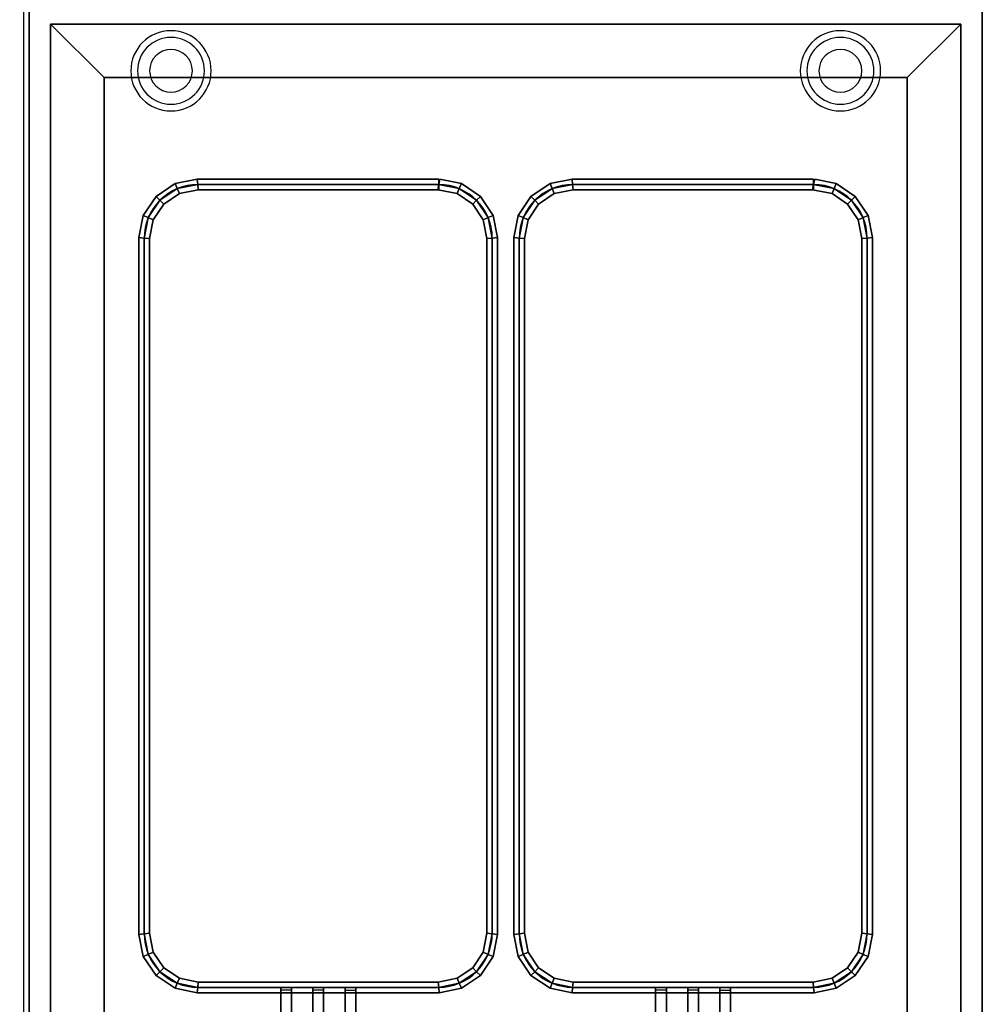
# Model space of a CAD drawing. Extents: x -45 to 45, y -20.9 to 21.
# Drawn here: x 27 to 45, y -6.8 to 11.6 of the extents above; entities that cross this region are included whole.
import ezdxf

# ---------------------------------------------------------------- set-up
doc = ezdxf.new("R2010")
doc.units = 0
for name, color, linetype in [('3D', 254, 'CONTINUOUS'), ('3D-FLAT', 7, 'CONTINUOUS'), ('3D-NON', 43, 'CONTINUOUS'), ('3D-RED', 1, 'CONTINUOUS'), ('3D-WIRE', 252, 'CONTINUOUS')]:
    doc.layers.add(name, color=color, linetype=linetype)

msp = doc.modelspace()

# ---------------------------------------------------------------- linework, layer by layer
at = {"layer": '3D'}
for centre, radius, start, end in [((29.8, 10.675, 1.5), 0.75, 360, 180), ((42.3, 10.675, 1.5), 0.75, 360, 180), ((29.8, 10.675, 1.25), 0.625, 360, 180), ((42.3, 10.675, 1.25), 0.625, 360, 180), ((29.8, 10.675), 0.4, 360, 180), ((42.3, 10.675), 0.4, 360, 180), ((29.8, 10.675, 1.5), 0.75, 180, 360), ((29.8, 10.675, 1.25), 0.625, 180, 360), ((29.8, 10.675), 0.4, 180, 360), ((42.3, 10.675, 1.5), 0.75, 180, 360), ((42.3, 10.675, 1.25), 0.625, 180, 360), ((42.3, 10.675), 0.4, 180, 360)]:
    msp.add_arc(centre, radius, start, end, dxfattribs=at)
for points in [[(28.55, 10.55, 36), (27.55, 11.55, 36), (27.55, 11.55, 37), (28.55, 10.55, 37)], [(28.55, 10.55, 36), (27.55, 11.55, 36), (27.55, 11.55, 37), (28.55, 10.55, 37)], [(43.55, 10.55, 36), (44.55, 11.55, 36), (44.55, 11.55, 37), (43.55, 10.55, 37)], [(43.55, 10.55, 36), (44.55, 11.55, 36), (44.55, 11.55, 37), (43.55, 10.55, 37)], [(30.29, 8.65, 36.9), (30.3, 8.55, 36.8), (29.917, 8.474, 36.8), (29.878, 8.568, 36.9)], [(30.3, 8.55, 37), (30.29, 8.65, 36.9), (29.878, 8.568, 36.9), (29.917, 8.474, 37)], [(30.29, 8.65, 31.1), (30.3, 8.55, 31), (29.917, 8.474, 31), (29.878, 8.568, 31.1)], [(30.3, 8.55, 31.2), (30.29, 8.65, 31.1), (29.878, 8.568, 31.1), (29.917, 8.474, 31.2)], [(34.8, 8.65, 36.9), (34.8, 8.55, 36.8), (30.3, 8.55, 36.8), (30.29, 8.65, 36.9)], [(34.8, 8.55, 37), (34.8, 8.65, 36.9), (30.29, 8.65, 36.9), (30.3, 8.55, 37)], [(34.8, 8.65, 31.1), (34.8, 8.55, 31), (30.3, 8.55, 31), (30.29, 8.65, 31.1)], [(34.8, 8.55, 31.2), (34.8, 8.65, 31.1), (30.29, 8.65, 31.1), (30.3, 8.55, 31.2)], [(35.222, 8.568, 36.9), (35.183, 8.474, 36.8), (34.8, 8.55, 36.8), (34.82, 8.648, 36.9)], [(35.183, 8.474, 37), (35.222, 8.568, 36.9), (34.82, 8.648, 36.9), (34.8, 8.55, 37)], [(35.222, 8.568, 31.1), (35.183, 8.474, 31), (34.8, 8.55, 31), (34.82, 8.648, 31.1)], [(35.183, 8.474, 31.2), (35.222, 8.568, 31.1), (34.82, 8.648, 31.1), (34.8, 8.55, 31.2)], [(37.29, 8.65, 36.9), (37.3, 8.55, 36.8), (36.917, 8.474, 36.8), (36.878, 8.568, 36.9)], [(37.3, 8.55, 37), (37.29, 8.65, 36.9), (36.878, 8.568, 36.9), (36.917, 8.474, 37)], [(37.29, 8.65, 31.1), (37.3, 8.55, 31), (36.917, 8.474, 31), (36.878, 8.568, 31.1)], [(37.3, 8.55, 31.2), (37.29, 8.65, 31.1), (36.878, 8.568, 31.1), (36.917, 8.474, 31.2)], [(41.8, 8.65, 36.9), (41.8, 8.55, 36.8), (37.3, 8.55, 36.8), (37.29, 8.65, 36.9)], [(41.8, 8.55, 37), (41.8, 8.65, 36.9), (37.29, 8.65, 36.9), (37.3, 8.55, 37)], [(41.8, 8.65, 31.1), (41.8, 8.55, 31), (37.3, 8.55, 31), (37.29, 8.65, 31.1)], [(41.8, 8.55, 31.2), (41.8, 8.65, 31.1), (37.29, 8.65, 31.1), (37.3, 8.55, 31.2)], [(42.222, 8.568, 36.9), (42.183, 8.474, 36.8), (41.8, 8.55, 36.8), (41.82, 8.648, 36.9)], [(42.183, 8.474, 37), (42.222, 8.568, 36.9), (41.82, 8.648, 36.9), (41.8, 8.55, 37)], [(42.222, 8.568, 31.1), (42.183, 8.474, 31), (41.8, 8.55, 31), (41.82, 8.648, 31.1)], [(42.183, 8.474, 31.2), (42.222, 8.568, 31.1), (41.82, 8.648, 31.1), (41.8, 8.55, 31.2)], [(29.878, 8.568, 36.9), (29.917, 8.474, 36.8), (29.593, 8.257, 36.8), (29.521, 8.329, 36.9)], [(29.917, 8.474, 37), (29.878, 8.568, 36.9), (29.521, 8.329, 36.9), (29.593, 8.257, 37)], [(29.878, 8.568, 31.1), (29.917, 8.474, 31), (29.593, 8.257, 31), (29.521, 8.329, 31.1)], [(29.917, 8.474, 31.2), (29.878, 8.568, 31.1), (29.521, 8.329, 31.1), (29.593, 8.257, 31.2)], [(29.917, 8.474, 36.8), (29.956, 8.38, 36.9), (29.665, 8.185, 36.9), (29.593, 8.257, 36.8)], [(29.956, 8.38, 36.9), (29.917, 8.474, 37), (29.593, 8.257, 37), (29.665, 8.185, 36.9)], [(29.917, 8.474, 31), (29.956, 8.38, 31.1), (29.665, 8.185, 31.1), (29.593, 8.257, 31)], [(29.956, 8.38, 31.1), (29.917, 8.474, 31.2), (29.593, 8.257, 31.2), (29.665, 8.185, 31.1)], [(30.3, 8.55, 36.8), (30.31, 8.45, 36.9), (29.956, 8.38, 36.9), (29.917, 8.474, 36.8)], [(30.31, 8.45, 36.9), (30.3, 8.55, 37), (29.917, 8.474, 37), (29.956, 8.38, 36.9)], [(30.3, 8.55, 31), (30.31, 8.45, 31.1), (29.956, 8.38, 31.1), (29.917, 8.474, 31)], [(30.31, 8.45, 31.1), (30.3, 8.55, 31.2), (29.917, 8.474, 31.2), (29.956, 8.38, 31.1)], [(34.8, 8.55, 36.8), (34.8, 8.45, 36.9), (30.31, 8.45, 36.9), (30.3, 8.55, 36.8)], [(34.8, 8.45, 36.9), (34.8, 8.55, 37), (30.3, 8.55, 37), (30.31, 8.45, 36.9)], [(34.8, 8.55, 31), (34.8, 8.45, 31.1), (30.31, 8.45, 31.1), (30.3, 8.55, 31)], [(34.8, 8.45, 31.1), (34.8, 8.55, 31.2), (30.3, 8.55, 31.2), (30.31, 8.45, 31.1)], [(35.183, 8.474, 36.8), (35.144, 8.38, 36.9), (34.78, 8.452, 36.9), (34.8, 8.55, 36.8)], [(35.144, 8.38, 36.9), (35.183, 8.474, 37), (34.8, 8.55, 37), (34.78, 8.452, 36.9)], [(35.183, 8.474, 31), (35.144, 8.38, 31.1), (34.78, 8.452, 31.1), (34.8, 8.55, 31)], [(35.144, 8.38, 31.1), (35.183, 8.474, 31.2), (34.8, 8.55, 31.2), (34.78, 8.452, 31.1)], [(35.507, 8.257, 36.8), (35.435, 8.185, 36.9), (35.144, 8.38, 36.9), (35.183, 8.474, 36.8)], [(35.435, 8.185, 36.9), (35.507, 8.257, 37), (35.183, 8.474, 37), (35.144, 8.38, 36.9)], [(35.507, 8.257, 31), (35.435, 8.185, 31.1), (35.144, 8.38, 31.1), (35.183, 8.474, 31)], [(35.435, 8.185, 31.1), (35.507, 8.257, 31.2), (35.183, 8.474, 31.2), (35.144, 8.38, 31.1)], [(35.579, 8.329, 36.9), (35.507, 8.257, 36.8), (35.183, 8.474, 36.8), (35.222, 8.568, 36.9)], [(35.507, 8.257, 37), (35.579, 8.329, 36.9), (35.222, 8.568, 36.9), (35.183, 8.474, 37)], [(35.579, 8.329, 31.1), (35.507, 8.257, 31), (35.183, 8.474, 31), (35.222, 8.568, 31.1)], [(35.507, 8.257, 31.2), (35.579, 8.329, 31.1), (35.222, 8.568, 31.1), (35.183, 8.474, 31.2)], [(36.878, 8.568, 36.9), (36.917, 8.474, 36.8), (36.593, 8.257, 36.8), (36.521, 8.329, 36.9)], [(36.917, 8.474, 37), (36.878, 8.568, 36.9), (36.521, 8.329, 36.9), (36.593, 8.257, 37)], [(36.878, 8.568, 31.1), (36.917, 8.474, 31), (36.593, 8.257, 31), (36.521, 8.329, 31.1)], [(36.917, 8.474, 31.2), (36.878, 8.568, 31.1), (36.521, 8.329, 31.1), (36.593, 8.257, 31.2)], [(36.917, 8.474, 36.8), (36.956, 8.38, 36.9), (36.665, 8.185, 36.9), (36.593, 8.257, 36.8)], [(36.956, 8.38, 36.9), (36.917, 8.474, 37), (36.593, 8.257, 37), (36.665, 8.185, 36.9)], [(36.917, 8.474, 31), (36.956, 8.38, 31.1), (36.665, 8.185, 31.1), (36.593, 8.257, 31)], [(36.956, 8.38, 31.1), (36.917, 8.474, 31.2), (36.593, 8.257, 31.2), (36.665, 8.185, 31.1)], [(37.3, 8.55, 36.8), (37.31, 8.45, 36.9), (36.956, 8.38, 36.9), (36.917, 8.474, 36.8)], [(37.31, 8.45, 36.9), (37.3, 8.55, 37), (36.917, 8.474, 37), (36.956, 8.38, 36.9)], [(37.3, 8.55, 31), (37.31, 8.45, 31.1), (36.956, 8.38, 31.1), (36.917, 8.474, 31)], [(37.31, 8.45, 31.1), (37.3, 8.55, 31.2), (36.917, 8.474, 31.2), (36.956, 8.38, 31.1)], [(41.8, 8.55, 36.8), (41.8, 8.45, 36.9), (37.31, 8.45, 36.9), (37.3, 8.55, 36.8)], [(41.8, 8.45, 36.9), (41.8, 8.55, 37), (37.3, 8.55, 37), (37.31, 8.45, 36.9)], [(41.8, 8.55, 31), (41.8, 8.45, 31.1), (37.31, 8.45, 31.1), (37.3, 8.55, 31)], [(41.8, 8.45, 31.1), (41.8, 8.55, 31.2), (37.3, 8.55, 31.2), (37.31, 8.45, 31.1)], [(42.183, 8.474, 36.8), (42.144, 8.38, 36.9), (41.78, 8.452, 36.9), (41.8, 8.55, 36.8)], [(42.144, 8.38, 36.9), (42.183, 8.474, 37), (41.8, 8.55, 37), (41.78, 8.452, 36.9)], [(42.183, 8.474, 31), (42.144, 8.38, 31.1), (41.78, 8.452, 31.1), (41.8, 8.55, 31)], [(42.144, 8.38, 31.1), (42.183, 8.474, 31.2), (41.8, 8.55, 31.2), (41.78, 8.452, 31.1)], [(42.507, 8.257, 36.8), (42.435, 8.185, 36.9), (42.144, 8.38, 36.9), (42.183, 8.474, 36.8)], [(42.435, 8.185, 36.9), (42.507, 8.257, 37), (42.183, 8.474, 37), (42.144, 8.38, 36.9)], [(42.507, 8.257, 31), (42.435, 8.185, 31.1), (42.144, 8.38, 31.1), (42.183, 8.474, 31)], [(42.435, 8.185, 31.1), (42.507, 8.257, 31.2), (42.183, 8.474, 31.2), (42.144, 8.38, 31.1)], [(42.579, 8.329, 36.9), (42.507, 8.257, 36.8), (42.183, 8.474, 36.8), (42.222, 8.568, 36.9)], [(42.507, 8.257, 37), (42.579, 8.329, 36.9), (42.222, 8.568, 36.9), (42.183, 8.474, 37)], [(42.579, 8.329, 31.1), (42.507, 8.257, 31), (42.183, 8.474, 31), (42.222, 8.568, 31.1)], [(42.507, 8.257, 31.2), (42.579, 8.329, 31.1), (42.222, 8.568, 31.1), (42.183, 8.474, 31.2)], [(29.521, 8.329, 36.9), (29.593, 8.257, 36.8), (29.376, 7.933, 36.8), (29.282, 7.972, 36.9)], [(29.593, 8.257, 37), (29.521, 8.329, 36.9), (29.282, 7.972, 36.9), (29.376, 7.933, 37)], [(29.521, 8.329, 31.1), (29.593, 8.257, 31), (29.376, 7.933, 31), (29.282, 7.972, 31.1)], [(29.593, 8.257, 31.2), (29.521, 8.329, 31.1), (29.282, 7.972, 31.1), (29.376, 7.933, 31.2)], [(35.818, 7.972, 36.9), (35.724, 7.933, 36.8), (35.507, 8.257, 36.8), (35.579, 8.329, 36.9)], [(35.724, 7.933, 37), (35.818, 7.972, 36.9), (35.579, 8.329, 36.9), (35.507, 8.257, 37)], [(35.818, 7.972, 31.1), (35.724, 7.933, 31), (35.507, 8.257, 31), (35.579, 8.329, 31.1)], [(35.724, 7.933, 31.2), (35.818, 7.972, 31.1), (35.579, 8.329, 31.1), (35.507, 8.257, 31.2)], [(36.521, 8.329, 36.9), (36.593, 8.257, 36.8), (36.376, 7.933, 36.8), (36.282, 7.972, 36.9)], [(36.593, 8.257, 37), (36.521, 8.329, 36.9), (36.282, 7.972, 36.9), (36.376, 7.933, 37)], [(36.521, 8.329, 31.1), (36.593, 8.257, 31), (36.376, 7.933, 31), (36.282, 7.972, 31.1)], [(36.593, 8.257, 31.2), (36.521, 8.329, 31.1), (36.282, 7.972, 31.1), (36.376, 7.933, 31.2)], [(42.818, 7.972, 36.9), (42.724, 7.933, 36.8), (42.507, 8.257, 36.8), (42.579, 8.329, 36.9)], [(42.724, 7.933, 37), (42.818, 7.972, 36.9), (42.579, 8.329, 36.9), (42.507, 8.257, 37)], [(42.818, 7.972, 31.1), (42.724, 7.933, 31), (42.507, 8.257, 31), (42.579, 8.329, 31.1)], [(42.724, 7.933, 31.2), (42.818, 7.972, 31.1), (42.579, 8.329, 31.1), (42.507, 8.257, 31.2)], [(29.593, 8.257, 36.8), (29.665, 8.185, 36.9), (29.47, 7.894, 36.9), (29.376, 7.933, 36.8)], [(29.665, 8.185, 36.9), (29.593, 8.257, 37), (29.376, 7.933, 37), (29.47, 7.894, 36.9)], [(29.593, 8.257, 31), (29.665, 8.185, 31.1), (29.47, 7.894, 31.1), (29.376, 7.933, 31)], [(29.665, 8.185, 31.1), (29.593, 8.257, 31.2), (29.376, 7.933, 31.2), (29.47, 7.894, 31.1)], [(35.724, 7.933, 36.8), (35.63, 7.894, 36.9), (35.435, 8.185, 36.9), (35.507, 8.257, 36.8)], [(35.63, 7.894, 36.9), (35.724, 7.933, 37), (35.507, 8.257, 37), (35.435, 8.185, 36.9)], [(35.724, 7.933, 31), (35.63, 7.894, 31.1), (35.435, 8.185, 31.1), (35.507, 8.257, 31)], [(35.63, 7.894, 31.1), (35.724, 7.933, 31.2), (35.507, 8.257, 31.2), (35.435, 8.185, 31.1)], [(36.593, 8.257, 36.8), (36.665, 8.185, 36.9), (36.47, 7.894, 36.9), (36.376, 7.933, 36.8)], [(36.665, 8.185, 36.9), (36.593, 8.257, 37), (36.376, 7.933, 37), (36.47, 7.894, 36.9)], [(36.593, 8.257, 31), (36.665, 8.185, 31.1), (36.47, 7.894, 31.1), (36.376, 7.933, 31)], [(36.665, 8.185, 31.1), (36.593, 8.257, 31.2), (36.376, 7.933, 31.2), (36.47, 7.894, 31.1)], [(42.724, 7.933, 36.8), (42.63, 7.894, 36.9), (42.435, 8.185, 36.9), (42.507, 8.257, 36.8)], [(42.63, 7.894, 36.9), (42.724, 7.933, 37), (42.507, 8.257, 37), (42.435, 8.185, 36.9)], [(42.724, 7.933, 31), (42.63, 7.894, 31.1), (42.435, 8.185, 31.1), (42.507, 8.257, 31)], [(42.63, 7.894, 31.1), (42.724, 7.933, 31.2), (42.507, 8.257, 31.2), (42.435, 8.185, 31.1)], [(29.282, 7.972, 36.9), (29.376, 7.933, 36.8), (29.3, 7.55, 36.8), (29.2, 7.56, 36.9)], [(29.376, 7.933, 37), (29.282, 7.972, 36.9), (29.2, 7.56, 36.9), (29.3, 7.55, 37)], [(29.282, 7.972, 31.1), (29.376, 7.933, 31), (29.3, 7.55, 31), (29.2, 7.56, 31.1)], [(29.376, 7.933, 31.2), (29.282, 7.972, 31.1), (29.2, 7.56, 31.1), (29.3, 7.55, 31.2)], [(29.376, 7.933, 36.8), (29.47, 7.894, 36.9), (29.4, 7.54, 36.9), (29.3, 7.55, 36.8)], [(29.47, 7.894, 36.9), (29.376, 7.933, 37), (29.3, 7.55, 37), (29.4, 7.54, 36.9)], [(29.376, 7.933, 31), (29.47, 7.894, 31.1), (29.4, 7.54, 31.1), (29.3, 7.55, 31)], [(29.47, 7.894, 31.1), (29.376, 7.933, 31.2), (29.3, 7.55, 31.2), (29.4, 7.54, 31.1)], [(35.8, 7.55, 36.8), (35.7, 7.54, 36.9), (35.63, 7.894, 36.9), (35.724, 7.933, 36.8)], [(35.7, 7.54, 36.9), (35.8, 7.55, 37), (35.724, 7.933, 37), (35.63, 7.894, 36.9)], [(35.8, 7.55, 31), (35.7, 7.54, 31.1), (35.63, 7.894, 31.1), (35.724, 7.933, 31)], [(35.7, 7.54, 31.1), (35.8, 7.55, 31.2), (35.724, 7.933, 31.2), (35.63, 7.894, 31.1)], [(35.9, 7.56, 36.9), (35.8, 7.55, 36.8), (35.724, 7.933, 36.8), (35.818, 7.972, 36.9)], [(35.8, 7.55, 37), (35.9, 7.56, 36.9), (35.818, 7.972, 36.9), (35.724, 7.933, 37)], [(35.9, 7.56, 31.1), (35.8, 7.55, 31), (35.724, 7.933, 31), (35.818, 7.972, 31.1)], [(35.8, 7.55, 31.2), (35.9, 7.56, 31.1), (35.818, 7.972, 31.1), (35.724, 7.933, 31.2)], [(36.282, 7.972, 36.9), (36.376, 7.933, 36.8), (36.3, 7.55, 36.8), (36.2, 7.56, 36.9)], [(36.376, 7.933, 37), (36.282, 7.972, 36.9), (36.2, 7.56, 36.9), (36.3, 7.55, 37)], [(36.282, 7.972, 31.1), (36.376, 7.933, 31), (36.3, 7.55, 31), (36.2, 7.56, 31.1)], [(36.376, 7.933, 31.2), (36.282, 7.972, 31.1), (36.2, 7.56, 31.1), (36.3, 7.55, 31.2)], [(36.376, 7.933, 36.8), (36.47, 7.894, 36.9), (36.4, 7.54, 36.9), (36.3, 7.55, 36.8)], [(36.47, 7.894, 36.9), (36.376, 7.933, 37), (36.3, 7.55, 37), (36.4, 7.54, 36.9)], [(36.376, 7.933, 31), (36.47, 7.894, 31.1), (36.4, 7.54, 31.1), (36.3, 7.55, 31)], [(36.47, 7.894, 31.1), (36.376, 7.933, 31.2), (36.3, 7.55, 31.2), (36.4, 7.54, 31.1)], [(42.8, 7.55, 36.8), (42.7, 7.54, 36.9), (42.63, 7.894, 36.9), (42.724, 7.933, 36.8)], [(42.7, 7.54, 36.9), (42.8, 7.55, 37), (42.724, 7.933, 37), (42.63, 7.894, 36.9)], [(42.8, 7.55, 31), (42.7, 7.54, 31.1), (42.63, 7.894, 31.1), (42.724, 7.933, 31)], [(42.7, 7.54, 31.1), (42.8, 7.55, 31.2), (42.724, 7.933, 31.2), (42.63, 7.894, 31.1)], [(42.9, 7.56, 36.9), (42.8, 7.55, 36.8), (42.724, 7.933, 36.8), (42.818, 7.972, 36.9)], [(42.8, 7.55, 37), (42.9, 7.56, 36.9), (42.818, 7.972, 36.9), (42.724, 7.933, 37)], [(42.9, 7.56, 31.1), (42.8, 7.55, 31), (42.724, 7.933, 31), (42.818, 7.972, 31.1)], [(42.8, 7.55, 31.2), (42.9, 7.56, 31.1), (42.818, 7.972, 31.1), (42.724, 7.933, 31.2)], [(29.2, 7.56, 36.9), (29.3, 7.55, 36.8), (29.3, -5.45, 36.8), (29.2, -5.46, 36.9)], [(29.3, 7.55, 37), (29.2, 7.56, 36.9), (29.2, -5.46, 36.9), (29.3, -5.45, 37)], [(29.2, 7.56, 31.1), (29.3, 7.55, 31), (29.3, -5.45, 31), (29.2, -5.46, 31.1)], [(29.3, 7.55, 31.2), (29.2, 7.56, 31.1), (29.2, -5.46, 31.1), (29.3, -5.45, 31.2)], [(29.3, 7.55, 36.8), (29.4, 7.54, 36.9), (29.4, -5.44, 36.9), (29.3, -5.45, 36.8)], [(29.4, 7.54, 36.9), (29.3, 7.55, 37), (29.3, -5.45, 37), (29.4, -5.44, 36.9)], [(29.3, 7.55, 31), (29.4, 7.54, 31.1), (29.4, -5.44, 31.1), (29.3, -5.45, 31)], [(29.4, 7.54, 31.1), (29.3, 7.55, 31.2), (29.3, -5.45, 31.2), (29.4, -5.44, 31.1)], [(35.8, -5.45, 36.8), (35.7, -5.44, 36.9), (35.7, 7.54, 36.9), (35.8, 7.55, 36.8)], [(35.7, -5.44, 36.9), (35.8, -5.45, 37), (35.8, 7.55, 37), (35.7, 7.54, 36.9)], [(35.8, -5.45, 31), (35.7, -5.44, 31.1), (35.7, 7.54, 31.1), (35.8, 7.55, 31)], [(35.7, -5.44, 31.1), (35.8, -5.45, 31.2), (35.8, 7.55, 31.2), (35.7, 7.54, 31.1)], [(35.9, -5.46, 36.9), (35.8, -5.45, 36.8), (35.8, 7.55, 36.8), (35.9, 7.56, 36.9)], [(35.8, -5.45, 37), (35.9, -5.46, 36.9), (35.9, 7.56, 36.9), (35.8, 7.55, 37)], [(35.9, -5.46, 31.1), (35.8, -5.45, 31), (35.8, 7.55, 31), (35.9, 7.56, 31.1)], [(35.8, -5.45, 31.2), (35.9, -5.46, 31.1), (35.9, 7.56, 31.1), (35.8, 7.55, 31.2)], [(36.2, 7.56, 36.9), (36.3, 7.55, 36.8), (36.3, -5.45, 36.8), (36.2, -5.46, 36.9)], [(36.3, 7.55, 37), (36.2, 7.56, 36.9), (36.2, -5.46, 36.9), (36.3, -5.45, 37)], [(36.2, 7.56, 31.1), (36.3, 7.55, 31), (36.3, -5.45, 31), (36.2, -5.46, 31.1)], [(36.3, 7.55, 31.2), (36.2, 7.56, 31.1), (36.2, -5.46, 31.1), (36.3, -5.45, 31.2)], [(36.3, 7.55, 36.8), (36.4, 7.54, 36.9), (36.4, -5.44, 36.9), (36.3, -5.45, 36.8)], [(36.4, 7.54, 36.9), (36.3, 7.55, 37), (36.3, -5.45, 37), (36.4, -5.44, 36.9)], [(36.3, 7.55, 31), (36.4, 7.54, 31.1), (36.4, -5.44, 31.1), (36.3, -5.45, 31)], [(36.4, 7.54, 31.1), (36.3, 7.55, 31.2), (36.3, -5.45, 31.2), (36.4, -5.44, 31.1)], [(42.8, -5.45, 36.8), (42.7, -5.44, 36.9), (42.7, 7.54, 36.9), (42.8, 7.55, 36.8)], [(42.7, -5.44, 36.9), (42.8, -5.45, 37), (42.8, 7.55, 37), (42.7, 7.54, 36.9)], [(42.8, -5.45, 31), (42.7, -5.44, 31.1), (42.7, 7.54, 31.1), (42.8, 7.55, 31)], [(42.7, -5.44, 31.1), (42.8, -5.45, 31.2), (42.8, 7.55, 31.2), (42.7, 7.54, 31.1)], [(42.9, -5.46, 36.9), (42.8, -5.45, 36.8), (42.8, 7.55, 36.8), (42.9, 7.56, 36.9)], [(42.8, -5.45, 37), (42.9, -5.46, 36.9), (42.9, 7.56, 36.9), (42.8, 7.55, 37)], [(42.9, -5.46, 31.1), (42.8, -5.45, 31), (42.8, 7.55, 31), (42.9, 7.56, 31.1)], [(42.8, -5.45, 31.2), (42.9, -5.46, 31.1), (42.9, 7.56, 31.1), (42.8, 7.55, 31.2)], [(29.2, -5.46, 36.9), (29.3, -5.45, 36.8), (29.376, -5.833, 36.8), (29.282, -5.872, 36.9)], [(29.3, -5.45, 37), (29.2, -5.46, 36.9), (29.282, -5.872, 36.9), (29.376, -5.833, 37)], [(29.2, -5.46, 31.1), (29.3, -5.45, 31), (29.376, -5.833, 31), (29.282, -5.872, 31.1)], [(29.3, -5.45, 31.2), (29.2, -5.46, 31.1), (29.282, -5.872, 31.1), (29.376, -5.833, 31.2)], [(29.3, -5.45, 36.8), (29.4, -5.44, 36.9), (29.47, -5.794, 36.9), (29.376, -5.833, 36.8)], [(29.4, -5.44, 36.9), (29.3, -5.45, 37), (29.376, -5.833, 37), (29.47, -5.794, 36.9)], [(29.3, -5.45, 31), (29.4, -5.44, 31.1), (29.47, -5.794, 31.1), (29.376, -5.833, 31)], [(29.4, -5.44, 31.1), (29.3, -5.45, 31.2), (29.376, -5.833, 31.2), (29.47, -5.794, 31.1)], [(35.724, -5.833, 36.8), (35.63, -5.794, 36.9), (35.7, -5.44, 36.9), (35.8, -5.45, 36.8)], [(35.63, -5.794, 36.9), (35.724, -5.833, 37), (35.8, -5.45, 37), (35.7, -5.44, 36.9)], [(35.724, -5.833, 31), (35.63, -5.794, 31.1), (35.7, -5.44, 31.1), (35.8, -5.45, 31)], [(35.63, -5.794, 31.1), (35.724, -5.833, 31.2), (35.8, -5.45, 31.2), (35.7, -5.44, 31.1)], [(35.818, -5.872, 36.9), (35.724, -5.833, 36.8), (35.8, -5.45, 36.8), (35.9, -5.46, 36.9)], [(35.724, -5.833, 37), (35.818, -5.872, 36.9), (35.9, -5.46, 36.9), (35.8, -5.45, 37)], [(35.818, -5.872, 31.1), (35.724, -5.833, 31), (35.8, -5.45, 31), (35.9, -5.46, 31.1)], [(35.724, -5.833, 31.2), (35.818, -5.872, 31.1), (35.9, -5.46, 31.1), (35.8, -5.45, 31.2)], [(36.2, -5.46, 36.9), (36.3, -5.45, 36.8), (36.376, -5.833, 36.8), (36.282, -5.872, 36.9)], [(36.3, -5.45, 37), (36.2, -5.46, 36.9), (36.282, -5.872, 36.9), (36.376, -5.833, 37)], [(36.2, -5.46, 31.1), (36.3, -5.45, 31), (36.376, -5.833, 31), (36.282, -5.872, 31.1)], [(36.3, -5.45, 31.2), (36.2, -5.46, 31.1), (36.282, -5.872, 31.1), (36.376, -5.833, 31.2)], [(36.3, -5.45, 36.8), (36.4, -5.44, 36.9), (36.47, -5.794, 36.9), (36.376, -5.833, 36.8)], [(36.4, -5.44, 36.9), (36.3, -5.45, 37), (36.376, -5.833, 37), (36.47, -5.794, 36.9)], [(36.3, -5.45, 31), (36.4, -5.44, 31.1), (36.47, -5.794, 31.1), (36.376, -5.833, 31)], [(36.4, -5.44, 31.1), (36.3, -5.45, 31.2), (36.376, -5.833, 31.2), (36.47, -5.794, 31.1)], [(42.724, -5.833, 36.8), (42.63, -5.794, 36.9), (42.7, -5.44, 36.9), (42.8, -5.45, 36.8)], [(42.63, -5.794, 36.9), (42.724, -5.833, 37), (42.8, -5.45, 37), (42.7, -5.44, 36.9)], [(42.724, -5.833, 31), (42.63, -5.794, 31.1), (42.7, -5.44, 31.1), (42.8, -5.45, 31)], [(42.63, -5.794, 31.1), (42.724, -5.833, 31.2), (42.8, -5.45, 31.2), (42.7, -5.44, 31.1)], [(42.818, -5.872, 36.9), (42.724, -5.833, 36.8), (42.8, -5.45, 36.8), (42.9, -5.46, 36.9)], [(42.724, -5.833, 37), (42.818, -5.872, 36.9), (42.9, -5.46, 36.9), (42.8, -5.45, 37)], [(42.818, -5.872, 31.1), (42.724, -5.833, 31), (42.8, -5.45, 31), (42.9, -5.46, 31.1)], [(42.724, -5.833, 31.2), (42.818, -5.872, 31.1), (42.9, -5.46, 31.1), (42.8, -5.45, 31.2)], [(29.282, -5.872, 36.9), (29.376, -5.833, 36.8), (29.593, -6.157, 36.8), (29.521, -6.229, 36.9)], [(29.376, -5.833, 37), (29.282, -5.872, 36.9), (29.521, -6.229, 36.9), (29.593, -6.157, 37)], [(29.282, -5.872, 31.1), (29.376, -5.833, 31), (29.593, -6.157, 31), (29.521, -6.229, 31.1)], [(29.376, -5.833, 31.2), (29.282, -5.872, 31.1), (29.521, -6.229, 31.1), (29.593, -6.157, 31.2)], [(29.376, -5.833, 36.8), (29.47, -5.794, 36.9), (29.665, -6.085, 36.9), (29.593, -6.157, 36.8)], [(29.47, -5.794, 36.9), (29.376, -5.833, 37), (29.593, -6.157, 37), (29.665, -6.085, 36.9)], [(29.376, -5.833, 31), (29.47, -5.794, 31.1), (29.665, -6.085, 31.1), (29.593, -6.157, 31)], [(29.47, -5.794, 31.1), (29.376, -5.833, 31.2), (29.593, -6.157, 31.2), (29.665, -6.085, 31.1)], [(35.507, -6.157, 36.8), (35.435, -6.085, 36.9), (35.63, -5.794, 36.9), (35.724, -5.833, 36.8)], [(35.435, -6.085, 36.9), (35.507, -6.157, 37), (35.724, -5.833, 37), (35.63, -5.794, 36.9)], [(35.507, -6.157, 31), (35.435, -6.085, 31.1), (35.63, -5.794, 31.1), (35.724, -5.833, 31)], [(35.435, -6.085, 31.1), (35.507, -6.157, 31.2), (35.724, -5.833, 31.2), (35.63, -5.794, 31.1)], [(35.579, -6.229, 36.9), (35.507, -6.157, 36.8), (35.724, -5.833, 36.8), (35.818, -5.872, 36.9)], [(35.507, -6.157, 37), (35.579, -6.229, 36.9), (35.818, -5.872, 36.9), (35.724, -5.833, 37)], [(35.579, -6.229, 31.1), (35.507, -6.157, 31), (35.724, -5.833, 31), (35.818, -5.872, 31.1)], [(35.507, -6.157, 31.2), (35.579, -6.229, 31.1), (35.818, -5.872, 31.1), (35.724, -5.833, 31.2)], [(36.282, -5.872, 36.9), (36.376, -5.833, 36.8), (36.593, -6.157, 36.8), (36.521, -6.229, 36.9)], [(36.376, -5.833, 37), (36.282, -5.872, 36.9), (36.521, -6.229, 36.9), (36.593, -6.157, 37)], [(36.282, -5.872, 31.1), (36.376, -5.833, 31), (36.593, -6.157, 31), (36.521, -6.229, 31.1)], [(36.376, -5.833, 31.2), (36.282, -5.872, 31.1), (36.521, -6.229, 31.1), (36.593, -6.157, 31.2)], [(36.376, -5.833, 36.8), (36.47, -5.794, 36.9), (36.665, -6.085, 36.9), (36.593, -6.157, 36.8)], [(36.47, -5.794, 36.9), (36.376, -5.833, 37), (36.593, -6.157, 37), (36.665, -6.085, 36.9)], [(36.376, -5.833, 31), (36.47, -5.794, 31.1), (36.665, -6.085, 31.1), (36.593, -6.157, 31)], [(36.47, -5.794, 31.1), (36.376, -5.833, 31.2), (36.593, -6.157, 31.2), (36.665, -6.085, 31.1)], [(42.507, -6.157, 36.8), (42.435, -6.085, 36.9), (42.63, -5.794, 36.9), (42.724, -5.833, 36.8)], [(42.435, -6.085, 36.9), (42.507, -6.157, 37), (42.724, -5.833, 37), (42.63, -5.794, 36.9)], [(42.507, -6.157, 31), (42.435, -6.085, 31.1), (42.63, -5.794, 31.1), (42.724, -5.833, 31)], [(42.435, -6.085, 31.1), (42.507, -6.157, 31.2), (42.724, -5.833, 31.2), (42.63, -5.794, 31.1)], [(42.579, -6.229, 36.9), (42.507, -6.157, 36.8), (42.724, -5.833, 36.8), (42.818, -5.872, 36.9)], [(42.507, -6.157, 37), (42.579, -6.229, 36.9), (42.818, -5.872, 36.9), (42.724, -5.833, 37)], [(42.579, -6.229, 31.1), (42.507, -6.157, 31), (42.724, -5.833, 31), (42.818, -5.872, 31.1)], [(42.507, -6.157, 31.2), (42.579, -6.229, 31.1), (42.818, -5.872, 31.1), (42.724, -5.833, 31.2)], [(29.521, -6.229, 36.9), (29.593, -6.157, 36.8), (29.917, -6.374, 36.8), (29.878, -6.468, 36.9)], [(29.593, -6.157, 37), (29.521, -6.229, 36.9), (29.878, -6.468, 36.9), (29.917, -6.374, 37)], [(29.521, -6.229, 31.1), (29.593, -6.157, 31), (29.917, -6.374, 31), (29.878, -6.468, 31.1)], [(29.593, -6.157, 31.2), (29.521, -6.229, 31.1), (29.878, -6.468, 31.1), (29.917, -6.374, 31.2)], [(29.593, -6.157, 36.8), (29.665, -6.085, 36.9), (29.956, -6.28, 36.9), (29.917, -6.374, 36.8)], [(29.665, -6.085, 36.9), (29.593, -6.157, 37), (29.917, -6.374, 37), (29.956, -6.28, 36.9)], [(29.593, -6.157, 31), (29.665, -6.085, 31.1), (29.956, -6.28, 31.1), (29.917, -6.374, 31)], [(29.665, -6.085, 31.1), (29.593, -6.157, 31.2), (29.917, -6.374, 31.2), (29.956, -6.28, 31.1)], [(35.183, -6.374, 36.8), (35.144, -6.28, 36.9), (35.435, -6.085, 36.9), (35.507, -6.157, 36.8)], [(35.144, -6.28, 36.9), (35.183, -6.374, 37), (35.507, -6.157, 37), (35.435, -6.085, 36.9)], [(35.183, -6.374, 31), (35.144, -6.28, 31.1), (35.435, -6.085, 31.1), (35.507, -6.157, 31)], [(35.144, -6.28, 31.1), (35.183, -6.374, 31.2), (35.507, -6.157, 31.2), (35.435, -6.085, 31.1)], [(35.222, -6.468, 36.9), (35.183, -6.374, 36.8), (35.507, -6.157, 36.8), (35.579, -6.229, 36.9)], [(35.183, -6.374, 37), (35.222, -6.468, 36.9), (35.579, -6.229, 36.9), (35.507, -6.157, 37)], [(35.222, -6.468, 31.1), (35.183, -6.374, 31), (35.507, -6.157, 31), (35.579, -6.229, 31.1)], [(35.183, -6.374, 31.2), (35.222, -6.468, 31.1), (35.579, -6.229, 31.1), (35.507, -6.157, 31.2)], [(36.521, -6.229, 36.9), (36.593, -6.157, 36.8), (36.917, -6.374, 36.8), (36.878, -6.468, 36.9)], [(36.593, -6.157, 37), (36.521, -6.229, 36.9), (36.878, -6.468, 36.9), (36.917, -6.374, 37)], [(36.521, -6.229, 31.1), (36.593, -6.157, 31), (36.917, -6.374, 31), (36.878, -6.468, 31.1)], [(36.593, -6.157, 31.2), (36.521, -6.229, 31.1), (36.878, -6.468, 31.1), (36.917, -6.374, 31.2)], [(36.593, -6.157, 36.8), (36.665, -6.085, 36.9), (36.956, -6.28, 36.9), (36.917, -6.374, 36.8)], [(36.665, -6.085, 36.9), (36.593, -6.157, 37), (36.917, -6.374, 37), (36.956, -6.28, 36.9)], [(36.593, -6.157, 31), (36.665, -6.085, 31.1), (36.956, -6.28, 31.1), (36.917, -6.374, 31)], [(36.665, -6.085, 31.1), (36.593, -6.157, 31.2), (36.917, -6.374, 31.2), (36.956, -6.28, 31.1)], [(42.183, -6.374, 36.8), (42.144, -6.28, 36.9), (42.435, -6.085, 36.9), (42.507, -6.157, 36.8)], [(42.144, -6.28, 36.9), (42.183, -6.374, 37), (42.507, -6.157, 37), (42.435, -6.085, 36.9)], [(42.183, -6.374, 31), (42.144, -6.28, 31.1), (42.435, -6.085, 31.1), (42.507, -6.157, 31)], [(42.144, -6.28, 31.1), (42.183, -6.374, 31.2), (42.507, -6.157, 31.2), (42.435, -6.085, 31.1)], [(42.222, -6.468, 36.9), (42.183, -6.374, 36.8), (42.507, -6.157, 36.8), (42.579, -6.229, 36.9)], [(42.183, -6.374, 37), (42.222, -6.468, 36.9), (42.579, -6.229, 36.9), (42.507, -6.157, 37)], [(42.222, -6.468, 31.1), (42.183, -6.374, 31), (42.507, -6.157, 31), (42.579, -6.229, 31.1)], [(42.183, -6.374, 31.2), (42.222, -6.468, 31.1), (42.579, -6.229, 31.1), (42.507, -6.157, 31.2)], [(29.878, -6.468, 36.9), (29.917, -6.374, 36.8), (30.3, -6.45, 36.8), (30.29, -6.55, 36.9)], [(29.917, -6.374, 37), (29.878, -6.468, 36.9), (30.29, -6.55, 36.9), (30.3, -6.45, 37)], [(29.878, -6.468, 31.1), (29.917, -6.374, 31), (30.3, -6.45, 31), (30.29, -6.55, 31.1)], [(29.917, -6.374, 31.2), (29.878, -6.468, 31.1), (30.29, -6.55, 31.1), (30.3, -6.45, 31.2)], [(29.917, -6.374, 36.8), (29.956, -6.28, 36.9), (30.31, -6.35, 36.9), (30.3, -6.45, 36.8)], [(29.956, -6.28, 36.9), (29.917, -6.374, 37), (30.3, -6.45, 37), (30.31, -6.35, 36.9)], [(29.917, -6.374, 31), (29.956, -6.28, 31.1), (30.31, -6.35, 31.1), (30.3, -6.45, 31)], [(29.956, -6.28, 31.1), (29.917, -6.374, 31.2), (30.3, -6.45, 31.2), (30.31, -6.35, 31.1)], [(30.3, -6.45, 36.8), (30.31, -6.35, 36.9), (34.79, -6.35, 36.9), (34.8, -6.45, 36.8)], [(30.31, -6.35, 36.9), (30.3, -6.45, 37), (34.8, -6.45, 37), (34.79, -6.35, 36.9)], [(30.3, -6.45, 31), (30.31, -6.35, 31.1), (34.79, -6.35, 31.1), (34.8, -6.45, 31)], [(30.31, -6.35, 31.1), (30.3, -6.45, 31.2), (34.8, -6.45, 31.2), (34.79, -6.35, 31.1)], [(34.8, -6.45, 36.8), (34.79, -6.35, 36.9), (35.144, -6.28, 36.9), (35.183, -6.374, 36.8)], [(34.79, -6.35, 36.9), (34.8, -6.45, 37), (35.183, -6.374, 37), (35.144, -6.28, 36.9)], [(34.8, -6.45, 31), (34.79, -6.35, 31.1), (35.144, -6.28, 31.1), (35.183, -6.374, 31)], [(34.79, -6.35, 31.1), (34.8, -6.45, 31.2), (35.183, -6.374, 31.2), (35.144, -6.28, 31.1)], [(34.81, -6.55, 36.9), (34.8, -6.45, 36.8), (35.183, -6.374, 36.8), (35.222, -6.468, 36.9)], [(34.8, -6.45, 37), (34.81, -6.55, 36.9), (35.222, -6.468, 36.9), (35.183, -6.374, 37)], [(34.81, -6.55, 31.1), (34.8, -6.45, 31), (35.183, -6.374, 31), (35.222, -6.468, 31.1)], [(34.8, -6.45, 31.2), (34.81, -6.55, 31.1), (35.222, -6.468, 31.1), (35.183, -6.374, 31.2)], [(36.878, -6.468, 36.9), (36.917, -6.374, 36.8), (37.3, -6.45, 36.8), (37.29, -6.55, 36.9)], [(36.917, -6.374, 37), (36.878, -6.468, 36.9), (37.29, -6.55, 36.9), (37.3, -6.45, 37)], [(36.878, -6.468, 31.1), (36.917, -6.374, 31), (37.3, -6.45, 31), (37.29, -6.55, 31.1)], [(36.917, -6.374, 31.2), (36.878, -6.468, 31.1), (37.29, -6.55, 31.1), (37.3, -6.45, 31.2)], [(36.917, -6.374, 36.8), (36.956, -6.28, 36.9), (37.31, -6.35, 36.9), (37.3, -6.45, 36.8)], [(36.956, -6.28, 36.9), (36.917, -6.374, 37), (37.3, -6.45, 37), (37.31, -6.35, 36.9)], [(36.917, -6.374, 31), (36.956, -6.28, 31.1), (37.31, -6.35, 31.1), (37.3, -6.45, 31)], [(36.956, -6.28, 31.1), (36.917, -6.374, 31.2), (37.3, -6.45, 31.2), (37.31, -6.35, 31.1)], [(37.3, -6.45, 36.8), (37.31, -6.35, 36.9), (41.79, -6.35, 36.9), (41.8, -6.45, 36.8)], [(37.31, -6.35, 36.9), (37.3, -6.45, 37), (41.8, -6.45, 37), (41.79, -6.35, 36.9)], [(37.3, -6.45, 31), (37.31, -6.35, 31.1), (41.79, -6.35, 31.1), (41.8, -6.45, 31)], [(37.31, -6.35, 31.1), (37.3, -6.45, 31.2), (41.8, -6.45, 31.2), (41.79, -6.35, 31.1)], [(41.8, -6.45, 36.8), (41.79, -6.35, 36.9), (42.144, -6.28, 36.9), (42.183, -6.374, 36.8)], [(41.79, -6.35, 36.9), (41.8, -6.45, 37), (42.183, -6.374, 37), (42.144, -6.28, 36.9)], [(41.8, -6.45, 31), (41.79, -6.35, 31.1), (42.144, -6.28, 31.1), (42.183, -6.374, 31)], [(41.79, -6.35, 31.1), (41.8, -6.45, 31.2), (42.183, -6.374, 31.2), (42.144, -6.28, 31.1)], [(41.81, -6.55, 36.9), (41.8, -6.45, 36.8), (42.183, -6.374, 36.8), (42.222, -6.468, 36.9)], [(41.8, -6.45, 37), (41.81, -6.55, 36.9), (42.222, -6.468, 36.9), (42.183, -6.374, 37)], [(41.81, -6.55, 31.1), (41.8, -6.45, 31), (42.183, -6.374, 31), (42.222, -6.468, 31.1)], [(41.8, -6.45, 31.2), (41.81, -6.55, 31.1), (42.222, -6.468, 31.1), (42.183, -6.374, 31.2)], [(30.29, -6.55, 36.9), (30.3, -6.45, 36.8), (34.8, -6.45, 36.8), (34.81, -6.55, 36.9)], [(30.3, -6.45, 37), (30.29, -6.55, 36.9), (34.81, -6.55, 36.9), (34.8, -6.45, 37)], [(30.29, -6.55, 31.1), (30.3, -6.45, 31), (34.8, -6.45, 31), (34.81, -6.55, 31.1)], [(30.3, -6.45, 31.2), (30.29, -6.55, 31.1), (34.81, -6.55, 31.1), (34.8, -6.45, 31.2)], [(37.29, -6.55, 36.9), (37.3, -6.45, 36.8), (41.8, -6.45, 36.8), (41.81, -6.55, 36.9)], [(37.3, -6.45, 37), (37.29, -6.55, 36.9), (41.81, -6.55, 36.9), (41.8, -6.45, 37)], [(37.29, -6.55, 31.1), (37.3, -6.45, 31), (41.8, -6.45, 31), (41.81, -6.55, 31.1)], [(37.3, -6.45, 31.2), (37.29, -6.55, 31.1), (41.81, -6.55, 31.1), (41.8, -6.45, 31.2)]]:
    msp.add_3dface(points, dxfattribs=at)
at = {"layer": '3D-FLAT'}
for points in [[(27.05, 14.05, 35), (-8.95, 14.05, 35), (-8.95, -12.95, 35), (27.05, -12.95, 35)], [(27.15, -15, 26.75), (44.95, -15, 26.75), (44.95, 13.95, 26.75), (27.15, 13.95, 26.75)], [(27.15, -15, 6), (44.95, -15, 6), (44.95, 13.95, 6), (27.15, 13.95, 6)], [(43.55, 10.55, 37), (44.55, 11.55, 37), (27.55, 11.55, 37), (28.55, 10.55, 37)], [(43.55, 10.55, 36), (44.55, 11.55, 36), (27.55, 11.55, 36), (28.55, 10.55, 36)], [(28.55, 10.55, 37), (27.55, 11.55, 37), (27.55, -12.45, 37), (28.55, -11.45, 37)], [(28.55, 10.55, 36), (27.55, 11.55, 36), (27.55, -12.45, 36), (28.55, -11.45, 36)], [(43.55, -11.45, 37), (44.55, -12.45, 37), (44.55, 11.55, 37), (43.55, 10.55, 37)], [(43.55, -11.45, 36), (44.55, -12.45, 36), (44.55, 11.55, 36), (43.55, 10.55, 36)], [(43.55, 10.55, 30), (28.55, 10.55, 30), (28.55, -11.45, 30), (43.55, -11.45, 30)]]:
    msp.add_3dface(points, dxfattribs=at)
at = {"layer": '3D-FLAT', "invisible_edges": 13}
for points in [[(27.15, 14.05, 36), (27.55, 11.55, 36), (27.55, -12.45, 36), (27.15, -12.95, 36)], [(44.95, 14.05, 36), (44.55, 11.55, 36), (27.55, 11.55, 36), (27.15, 14.05, 36)], [(44.95, -12.95, 36), (44.55, -12.45, 36), (44.55, 11.55, 36), (44.95, 14.05, 36)]]:
    msp.add_3dface(points, dxfattribs=at)
at = {"layer": '3D-NON'}
for points in [[(27.15, 15.95, 27), (27.15, 15.95, 35), (27.15, -12.95, 35), (27.15, -12.95, 27)], [(44.95, 15.95, 27), (44.95, 15.95, 35), (44.95, -12.95, 35), (44.95, -12.95, 27)], [(27.15, 14.05, 35), (27.15, 14.05, 36), (27.15, -12.95, 36), (27.15, -12.95, 35)], [(44.95, -12.95, 35), (44.95, -12.95, 36), (44.95, 14.05, 36), (44.95, 14.05, 35)], [(27.15, -15, 6), (27.15, 13.95, 6), (27.15, 13.95, 26.75), (27.15, -15, 26.75)], [(44.95, -15, 6), (44.95, 13.95, 6), (44.95, 13.95, 26.75), (44.95, -15, 26.75)], [(44.55, 11.55, 36), (27.55, 11.55, 36), (27.55, 11.55, 37), (44.55, 11.55, 37)], [(27.55, 11.55, 36), (27.55, -12.45, 36), (27.55, -12.45, 37), (27.55, 11.55, 37)], [(44.55, -12.45, 36), (44.55, 11.55, 36), (44.55, 11.55, 37), (44.55, -12.45, 37)], [(43.55, 10.55, 36), (28.55, 10.55, 36), (28.55, 10.55, 37), (43.55, 10.55, 37)], [(28.55, 10.55, 36), (28.55, -11.45, 36), (28.55, -11.45, 37), (28.55, 10.55, 37)], [(43.55, 10.55, 30), (43.55, 10.55, 36), (28.55, 10.55, 36), (28.55, 10.55, 30)], [(28.55, 10.55, 30), (28.55, 10.55, 36), (28.55, -11.45, 36), (28.55, -11.45, 30)], [(43.55, -11.45, 36), (43.55, 10.55, 36), (43.55, 10.55, 37), (43.55, -11.45, 37)], [(43.55, -11.45, 30), (43.55, -11.45, 36), (43.55, 10.55, 36), (43.55, 10.55, 30)]]:
    msp.add_3dface(points, dxfattribs=at)
at = {"layer": '3D-RED', "invisible_edges": 15}
for points in [[(32.05, -6.45, 37), (31.85, -6.45, 37), (31.85, -12.219, 38.546), (32.05, -12.272, 38.56)], [(32.05, -6.502, 36.807), (31.85, -6.502, 36.807), (31.85, -12.271, 38.353), (32.05, -12.324, 38.367)], [(33.05, -12.272, 38.56), (33.25, -12.219, 38.546), (33.25, -6.45, 37), (33.05, -6.45, 37)], [(33.05, -12.324, 38.367), (33.25, -12.271, 38.353), (33.25, -6.502, 36.807), (33.05, -6.502, 36.807)], [(39.05, -6.45, 37), (38.85, -6.45, 37), (38.85, -12.219, 38.546), (39.05, -12.272, 38.56)], [(39.05, -6.502, 36.807), (38.85, -6.502, 36.807), (38.85, -12.271, 38.353), (39.05, -12.324, 38.367)], [(40.05, -12.272, 38.56), (40.25, -12.219, 38.546), (40.25, -6.45, 37), (40.05, -6.45, 37)], [(40.05, -12.324, 38.367), (40.25, -12.271, 38.353), (40.25, -6.502, 36.807), (40.05, -6.502, 36.807)]]:
    msp.add_3dface(points, dxfattribs=at)
at = {"layer": '3D-RED'}
for points in [[(31.85, -6.45, 37), (31.85, -6.502, 36.807), (31.85, -12.271, 38.353), (31.85, -12.219, 38.546)], [(32.05, -6.45, 37), (32.05, -6.502, 36.807), (31.85, -6.502, 36.807), (31.85, -6.45, 37)], [(32.05, -6.45, 37), (32.05, -6.502, 36.807), (32.05, -12.324, 38.367), (32.05, -12.272, 38.56)], [(32.45, -6.502, 36.807), (32.45, -14.133, 38.851), (32.45, -14.081, 39.045), (32.45, -6.45, 37)], [(32.65, -6.502, 36.807), (32.45, -6.502, 36.807), (32.45, -6.45, 37), (32.65, -6.45, 37)], [(32.65, -6.45, 37), (32.45, -6.45, 37), (32.45, -14.081, 39.045), (32.65, -14.081, 39.045)], [(32.65, -6.502, 36.807), (32.45, -6.502, 36.807), (32.45, -14.133, 38.851), (32.65, -14.133, 38.851)], [(32.65, -6.502, 36.807), (32.65, -14.133, 38.851), (32.65, -14.081, 39.045), (32.65, -6.45, 37)], [(33.05, -6.45, 37), (33.05, -6.502, 36.807), (33.25, -6.502, 36.807), (33.25, -6.45, 37)], [(33.05, -12.272, 38.56), (33.05, -12.324, 38.367), (33.05, -6.502, 36.807), (33.05, -6.45, 37)], [(33.25, -12.219, 38.546), (33.25, -12.271, 38.353), (33.25, -6.502, 36.807), (33.25, -6.45, 37)], [(38.85, -6.45, 37), (38.85, -6.502, 36.807), (38.85, -12.271, 38.353), (38.85, -12.219, 38.546)], [(39.05, -6.45, 37), (39.05, -6.502, 36.807), (38.85, -6.502, 36.807), (38.85, -6.45, 37)], [(39.05, -6.45, 37), (39.05, -6.502, 36.807), (39.05, -12.324, 38.367), (39.05, -12.272, 38.56)], [(39.45, -6.502, 36.807), (39.45, -14.133, 38.851), (39.45, -14.081, 39.045), (39.45, -6.45, 37)], [(39.65, -6.502, 36.807), (39.45, -6.502, 36.807), (39.45, -6.45, 37), (39.65, -6.45, 37)], [(39.65, -6.45, 37), (39.45, -6.45, 37), (39.45, -14.081, 39.045), (39.65, -14.081, 39.045)], [(39.65, -6.502, 36.807), (39.45, -6.502, 36.807), (39.45, -14.133, 38.851), (39.65, -14.133, 38.851)], [(39.65, -6.502, 36.807), (39.65, -14.133, 38.851), (39.65, -14.081, 39.045), (39.65, -6.45, 37)], [(40.05, -6.45, 37), (40.05, -6.502, 36.807), (40.25, -6.502, 36.807), (40.25, -6.45, 37)], [(40.05, -12.272, 38.56), (40.05, -12.324, 38.367), (40.05, -6.502, 36.807), (40.05, -6.45, 37)], [(40.25, -12.219, 38.546), (40.25, -12.271, 38.353), (40.25, -6.502, 36.807), (40.25, -6.45, 37)]]:
    msp.add_3dface(points, dxfattribs=at)
at = {"layer": '3D-WIRE'}
for centre, start, end in [((30.3, 7.55, 31.2), 89.9777, 180), ((34.8, 7.55, 31.2), 0.0233, 89.9777), ((37.3, 7.55, 31.2), 89.9777, 180), ((41.8, 7.55, 31.2), 0.0233, 89.9777), ((30.3, -5.45, 31.2), 180, 270.0117), ((34.8, -5.45, 31.2), 270.0117, 0.0233), ((37.3, -5.45, 31.2), 180, 270.0117), ((41.8, -5.45, 31.2), 270.0117, 0.0233)]:
    msp.add_arc(centre, 1, start, end, dxfattribs=at)
for points in [[(34.8, 8.55, 31.2), (34.8, 8.55, 36.8), (30.3, 8.55, 36.8), (30.3, 8.55, 31.2)], [(41.8, 8.55, 31.2), (41.8, 8.55, 36.8), (37.3, 8.55, 36.8), (37.3, 8.55, 31.2)], [(29.3, 7.55, 31.2), (29.3, 7.55, 36.8), (29.3, -5.45, 36.8), (29.3, -5.45, 31.2)], [(35.8, -5.45, 31.2), (35.8, -5.45, 36.8), (35.8, 7.55, 36.8), (35.8, 7.55, 31.2)], [(36.3, 7.55, 31.2), (36.3, 7.55, 36.8), (36.3, -5.45, 36.8), (36.3, -5.45, 31.2)], [(42.8, -5.45, 31.2), (42.8, -5.45, 36.8), (42.8, 7.55, 36.8), (42.8, 7.55, 31.2)], [(30.3, -6.45, 31.2), (30.3, -6.45, 36.8), (34.8, -6.45, 36.8), (34.8, -6.45, 31.2)], [(37.3, -6.45, 31.2), (37.3, -6.45, 36.8), (41.8, -6.45, 36.8), (41.8, -6.45, 31.2)]]:
    msp.add_3dface(points, dxfattribs=at)

doc.saveas('drawing.dxf')
